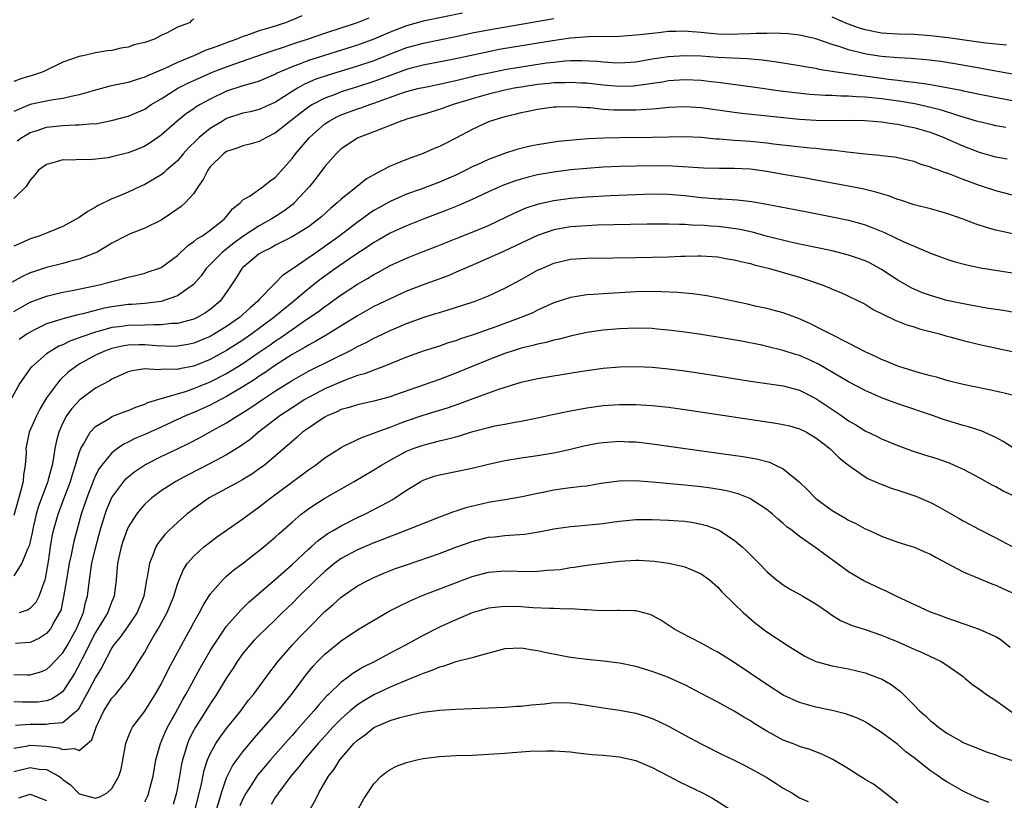
# Model space of a CAD drawing. Units: inches. Extents: x 2589000 to 2592000, y 1500000 to 1503000.
# Drawn here: x 2589246 to 2589366, y 1500170 to 1500265 of the extents above; entities that cross this region are included whole.
import ezdxf

# ---------------------------------------------------------------- set-up
doc = ezdxf.new("R2010")
doc.units = ezdxf.units.IN
doc.header["$MEASUREMENT"] = 0
doc.layers.add('LD25891500_2ft', color=254, linetype='Continuous')

msp = doc.modelspace()

# ---------------------------------------------------------------- linework, layer by layer
at = {"layer": 'LD25891500_2ft'}
for points, elevation in [([(2589299.84, 1500266.16), (2589295, 1500265.17), (2589293, 1500264.61), (2589291, 1500263.84), (2589289, 1500262.98), (2589287, 1500262.25), (2589281, 1500260.39), (2589279.98, 1500259.98), (2589279, 1500259.63), (2589277.56, 1500259), (2589277.18, 1500258.82), (2589277, 1500258.71), (2589275, 1500257.87), (2589274.35, 1500257.65), (2589273, 1500257.29), (2589271, 1500256.63), (2589269, 1500255.67), (2589267.78, 1500255), (2589267.29, 1500254.71), (2589267, 1500254.49), (2589266.09, 1500253.91), (2589264.97, 1500253), (2589263, 1500251.27), (2589261.66, 1500250.34), (2589261, 1500249.93), (2589260.35, 1500249.65), (2589259, 1500249.11), (2589257, 1500248.61), (2589256.52, 1500248.52), (2589254.25, 1500248.25), (2589253, 1500248.31), (2589252.22, 1500248.22), (2589251, 1500248.26), (2589249.94, 1500247.93), (2589249, 1500247.68), (2589248.03, 1500247), (2589247.58, 1500246.42), (2589247, 1500245.77), (2589246.53, 1500245), (2589245, 1500243.53)], 9124), ([(2589280.18, 1500265.82), (2589279, 1500265.31), (2589278.76, 1500265.24), (2589278.22, 1500265), (2589276.42, 1500264.42), (2589275, 1500264.01), (2589273.44, 1500263.44), (2589273, 1500263.31), (2589272.25, 1500263), (2589271.33, 1500262.67), (2589270.26, 1500262.26), (2589269, 1500261.8), (2589268.4, 1500261.6), (2589267.08, 1500261), (2589265, 1500260.13), (2589263.36, 1500259.36), (2589261.43, 1500258.57), (2589261, 1500258.35), (2589259.96, 1500258.04), (2589259, 1500257.71), (2589256.76, 1500257.24), (2589254.69, 1500256.69), (2589253, 1500256.18), (2589252.01, 1500256.01), (2589251, 1500255.76), (2589249.56, 1500255.56), (2589247, 1500255), (2589245, 1500254.17)], 9120), ([(2589311, 1500265.47), (2589307, 1500264.77), (2589303, 1500264.1), (2589301, 1500263.71), (2589299, 1500263.28), (2589295, 1500262.47), (2589293, 1500261.92), (2589291, 1500261.16), (2589289, 1500260.36), (2589287, 1500259.68), (2589283.4, 1500258.6), (2589281.91, 1500258.09), (2589280.51, 1500257.49), (2589279.65, 1500257), (2589279, 1500256.59), (2589277, 1500255.31), (2589275, 1500254.42), (2589273.87, 1500254.13), (2589273, 1500253.94), (2589271, 1500253.29), (2589270.49, 1500253), (2589269, 1500252.09), (2589267.65, 1500251), (2589267.32, 1500250.68), (2589266.33, 1500249.67), (2589265.72, 1500249), (2589265, 1500248.15), (2589263.68, 1500247), (2589263.34, 1500246.66), (2589263, 1500246.42), (2589261, 1500245.23), (2589260.45, 1500245), (2589259, 1500244.33), (2589257.83, 1500243.83), (2589257, 1500243.51), (2589255.32, 1500242.68), (2589255, 1500242.49), (2589254.04, 1500241.96), (2589253, 1500241.23), (2589252.62, 1500241), (2589251, 1500240.14), (2589249, 1500239.32), (2589248.19, 1500239), (2589247.29, 1500238.71), (2589247, 1500238.6), (2589246.24, 1500238.25), (2589245, 1500237.73)], 9126), ([(2589267, 1500265.43), (2589266.71, 1500265.29), (2589266.48, 1500265), (2589265, 1500264.45), (2589263.76, 1500263.77), (2589263, 1500263.44), (2589262.21, 1500263), (2589261, 1500262.59), (2589259.7, 1500262.3), (2589259, 1500262.02), (2589258.1, 1500261.9), (2589257, 1500261.62), (2589256.44, 1500261.56), (2589255, 1500261.32), (2589253.64, 1500261), (2589253, 1500260.89), (2589251, 1500260.17), (2589248.58, 1500259), (2589247.39, 1500258.61), (2589245.85, 1500258.15), (2589245, 1500257.81)], 9118), ([(2589245.42, 1500250.58), (2589246, 1500251), (2589247, 1500251.6), (2589247.85, 1500251.85), (2589249, 1500252.23), (2589251, 1500252.46), (2589252.53, 1500252.53), (2589253, 1500252.52), (2589254.68, 1500252.68), (2589255, 1500252.67), (2589256.95, 1500253.05), (2589259, 1500253.6), (2589261, 1500254.46), (2589261.79, 1500255), (2589263, 1500255.72), (2589265.04, 1500257), (2589266.36, 1500257.64), (2589267.72, 1500258.28), (2589269.38, 1500259), (2589271, 1500259.63), (2589272, 1500260), (2589276.46, 1500261.54), (2589278.07, 1500262.07), (2589279.45, 1500262.55), (2589280.87, 1500263), (2589283, 1500263.72), (2589287, 1500265.01), (2589288.41, 1500265.59)], 9122), ([(2589366.27, 1500262.27), (2589365, 1500262.39), (2589363.45, 1500262.55), (2589359.14, 1500263.14), (2589357, 1500263.4), (2589355, 1500263.55), (2589353, 1500263.61), (2589351, 1500263.74), (2589349, 1500264.12), (2589348.33, 1500264.33), (2589346.86, 1500264.86), (2589345, 1500265.67)], 9126), ([(2589367, 1500258.7), (2589363.38, 1500259.38), (2589363, 1500259.44), (2589359.98, 1500259.98), (2589358.26, 1500260.26), (2589356.48, 1500260.48), (2589354.63, 1500260.63), (2589353, 1500260.7), (2589351, 1500260.87), (2589349.15, 1500261.15), (2589347, 1500261.67), (2589345.95, 1500262.05), (2589345, 1500262.34), (2589343, 1500263.02), (2589341, 1500263.47), (2589339.63, 1500263.63), (2589337.73, 1500263.73), (2589337, 1500263.7), (2589335.69, 1500263.69), (2589335, 1500263.64), (2589333.6, 1500263.6), (2589333, 1500263.56), (2589331, 1500263.61), (2589329.71, 1500263.71), (2589329, 1500263.79), (2589327.87, 1500263.87), (2589327, 1500263.95), (2589325.91, 1500263.91), (2589325, 1500263.91), (2589323.76, 1500263.76), (2589323, 1500263.7), (2589321.51, 1500263.51), (2589321, 1500263.46), (2589319, 1500263.31), (2589315.27, 1500263.27), (2589313, 1500263.11), (2589310.8, 1500262.8), (2589304.29, 1500261.71), (2589303, 1500261.46), (2589299, 1500260.61), (2589295, 1500259.81), (2589293.4, 1500259.4), (2589293, 1500259.29), (2589291, 1500258.57), (2589289.87, 1500258.13), (2589289, 1500257.82), (2589287, 1500257.17), (2589285, 1500256.55), (2589284.25, 1500256.25), (2589283, 1500255.79), (2589281.5, 1500255), (2589281.19, 1500254.81), (2589280.03, 1500253.97), (2589277, 1500251.55), (2589275.87, 1500251), (2589275, 1500250.5), (2589273.83, 1500250.17), (2589273, 1500249.97), (2589272.31, 1500249.69), (2589271, 1500249.26), (2589270.64, 1500249), (2589269, 1500247.39), (2589268.71, 1500247), (2589268.14, 1500245.86), (2589267.53, 1500245), (2589267, 1500244.17), (2589265.94, 1500243), (2589265.44, 1500242.56), (2589264.27, 1500241.73), (2589263, 1500240.91), (2589261, 1500239.9), (2589259.21, 1500239.21), (2589258.75, 1500239), (2589257, 1500238.09), (2589256.33, 1500237.67), (2589255.2, 1500237), (2589255, 1500236.9), (2589253, 1500236.12), (2589251.83, 1500235.83), (2589251, 1500235.59), (2589249, 1500235.11), (2589247.4, 1500234.6), (2589247, 1500234.45), (2589246.01, 1500233.99), (2589244.71, 1500233.29)], 9128), ([(2589245, 1500229.75), (2589247, 1500230.87), (2589249, 1500231.63), (2589249.82, 1500231.82), (2589251, 1500232.11), (2589252.36, 1500232.36), (2589254.88, 1500232.88), (2589255.44, 1500233), (2589256.69, 1500233.31), (2589257, 1500233.41), (2589258.28, 1500233.72), (2589259, 1500233.95), (2589259.86, 1500234.14), (2589261, 1500234.44), (2589261.43, 1500234.57), (2589262.68, 1500235), (2589263, 1500235.13), (2589265, 1500236.58), (2589266.23, 1500237.77), (2589267, 1500238.27), (2589267.38, 1500238.62), (2589268.05, 1500239), (2589269, 1500239.67), (2589270.71, 1500241), (2589271, 1500241.35), (2589271.71, 1500242.29), (2589272.66, 1500243), (2589273, 1500243.36), (2589273.87, 1500243.87), (2589275.49, 1500245), (2589276.32, 1500245.69), (2589277, 1500246.16), (2589279, 1500248.43), (2589279.41, 1500249), (2589280.16, 1500249.84), (2589281.13, 1500251), (2589283, 1500252.64), (2589283.52, 1500253), (2589284.48, 1500253.52), (2589285, 1500253.76), (2589287, 1500254.49), (2589287.4, 1500254.6), (2589288.49, 1500255), (2589289, 1500255.16), (2589292.39, 1500256.39), (2589293, 1500256.59), (2589294.54, 1500257), (2589295, 1500257.11), (2589297, 1500257.5), (2589298.22, 1500257.78), (2589299, 1500257.95), (2589299.84, 1500258.16), (2589301, 1500258.42), (2589301.46, 1500258.54), (2589303.1, 1500258.9), (2589305, 1500259.29), (2589307, 1500259.63), (2589310.09, 1500260.09), (2589311, 1500260.2), (2589312.33, 1500260.33), (2589313, 1500260.37), (2589314.39, 1500260.39), (2589316.29, 1500260.29), (2589317, 1500260.21), (2589318.16, 1500260.16), (2589319, 1500260.09), (2589321, 1500260.23), (2589323, 1500260.57), (2589325, 1500260.89), (2589327, 1500261.01), (2589329, 1500260.94), (2589331, 1500260.8), (2589334.62, 1500260.62), (2589336.45, 1500260.45), (2589338.22, 1500260.22), (2589341, 1500259.78), (2589341.65, 1500259.65), (2589343, 1500259.44), (2589343.34, 1500259.34), (2589345.51, 1500259), (2589349, 1500258.51), (2589351.88, 1500258.12), (2589353, 1500257.99), (2589354.17, 1500257.83), (2589355, 1500257.75), (2589356.48, 1500257.52), (2589357, 1500257.46), (2589359, 1500257.1), (2589360.75, 1500256.75), (2589361, 1500256.69), (2589362.41, 1500256.41), (2589363, 1500256.27), (2589365.73, 1500255.73), (2589367.43, 1500255.43)], 9130), ([(2589366.21, 1500252.21), (2589365, 1500252.4), (2589364.53, 1500252.53), (2589363, 1500252.88), (2589362.63, 1500253), (2589360.33, 1500253.67), (2589358.33, 1500254.33), (2589357, 1500254.66), (2589355.08, 1500255.08), (2589353.37, 1500255.37), (2589351, 1500255.7), (2589349.82, 1500255.82), (2589349, 1500255.93), (2589347.96, 1500255.96), (2589347, 1500256.05), (2589346.05, 1500256.05), (2589345, 1500256.11), (2589344.12, 1500256.12), (2589342.24, 1500256.24), (2589340.43, 1500256.43), (2589338.66, 1500256.66), (2589335, 1500257.19), (2589331, 1500257.71), (2589330.21, 1500257.79), (2589329, 1500257.94), (2589327, 1500258.03), (2589325, 1500257.89), (2589324.25, 1500257.75), (2589323, 1500257.57), (2589322.51, 1500257.49), (2589321, 1500257.29), (2589320.73, 1500257.27), (2589319, 1500257.22), (2589317, 1500257.38), (2589315, 1500257.61), (2589314.37, 1500257.63), (2589313, 1500257.72), (2589312.32, 1500257.68), (2589311, 1500257.66), (2589310.41, 1500257.59), (2589309, 1500257.45), (2589307, 1500257.15), (2589306.13, 1500257), (2589305, 1500256.77), (2589303, 1500256.28), (2589301, 1500255.71), (2589298.68, 1500255), (2589297, 1500254.39), (2589295, 1500253.8), (2589293, 1500253.23), (2589292.84, 1500253.16), (2589292.31, 1500253), (2589291, 1500252.46), (2589290.14, 1500252.14), (2589289, 1500251.66), (2589287.16, 1500251), (2589287, 1500250.92), (2589285, 1500249.59), (2589284.39, 1500249), (2589283, 1500247.44), (2589281.96, 1500246.04), (2589281.13, 1500245), (2589279.28, 1500243), (2589279.14, 1500242.86), (2589278, 1500242), (2589277, 1500241.36), (2589276.77, 1500241.23), (2589276.44, 1500241), (2589275, 1500240.22), (2589273, 1500238.88), (2589271.91, 1500238.09), (2589270.49, 1500237), (2589268.52, 1500235), (2589267.9, 1500234.1), (2589266.98, 1500233.02), (2589265, 1500231.65), (2589263.03, 1500230.97), (2589261, 1500230.72), (2589259.41, 1500230.59), (2589259, 1500230.58), (2589257, 1500230.31), (2589255.89, 1500230.11), (2589253.46, 1500229.46), (2589252.69, 1500229.31), (2589251, 1500228.85), (2589250.76, 1500228.76), (2589249, 1500228.22), (2589247.45, 1500227.45), (2589247, 1500227.24), (2589246.63, 1500227), (2589245.68, 1500226.32)], 9132), ([(2589366.35, 1500248.35), (2589365, 1500248.58), (2589363, 1500249.16), (2589361, 1500249.92), (2589358.58, 1500251), (2589357, 1500251.59), (2589355, 1500252.17), (2589354.29, 1500252.29), (2589353, 1500252.57), (2589352.6, 1500252.6), (2589351, 1500252.85), (2589348.99, 1500253.01), (2589347, 1500253.05), (2589345, 1500253.04), (2589343, 1500253.07), (2589341, 1500253.18), (2589339, 1500253.37), (2589336.31, 1500253.69), (2589333.93, 1500253.93), (2589333, 1500254.05), (2589329, 1500254.61), (2589327, 1500254.74), (2589325, 1500254.63), (2589323.52, 1500254.48), (2589323, 1500254.46), (2589321.65, 1500254.35), (2589321, 1500254.33), (2589319, 1500254.31), (2589318.32, 1500254.32), (2589317, 1500254.42), (2589315.41, 1500254.59), (2589315, 1500254.6), (2589313.27, 1500254.73), (2589311.31, 1500254.69), (2589311, 1500254.67), (2589309, 1500254.4), (2589307.85, 1500254.15), (2589307, 1500253.99), (2589306.21, 1500253.79), (2589305, 1500253.52), (2589304.61, 1500253.39), (2589303.23, 1500253), (2589303, 1500252.91), (2589301, 1500251.96), (2589299, 1500250.9), (2589297.73, 1500250.27), (2589297, 1500249.88), (2589296.37, 1500249.63), (2589295, 1500249.02), (2589293, 1500248.32), (2589291.82, 1500247.82), (2589291, 1500247.5), (2589290.07, 1500247), (2589289.35, 1500246.65), (2589289, 1500246.44), (2589288.08, 1500245.92), (2589286.95, 1500245), (2589285, 1500243.46), (2589284.52, 1500243), (2589283.68, 1500242.32), (2589282.65, 1500241.35), (2589282.24, 1500241), (2589281, 1500240.08), (2589279, 1500238.85), (2589277, 1500237.84), (2589276.47, 1500237.53), (2589275.36, 1500237), (2589275, 1500236.77), (2589273, 1500235.12), (2589272.88, 1500235), (2589272.16, 1500233.84), (2589271.61, 1500233), (2589271, 1500232.09), (2589270.23, 1500231), (2589269, 1500229.98), (2589268.42, 1500229.58), (2589267.4, 1500229), (2589267, 1500228.82), (2589265, 1500228.28), (2589264.26, 1500228.26), (2589263, 1500228.1), (2589262.13, 1500228.13), (2589261, 1500228.09), (2589259, 1500228.05), (2589257.89, 1500227.89), (2589257, 1500227.78), (2589255.3, 1500227.3), (2589255, 1500227.23), (2589253.34, 1500226.66), (2589253, 1500226.51), (2589251.87, 1500226.13), (2589251, 1500225.69), (2589250.5, 1500225.5), (2589249.64, 1500225), (2589249, 1500224.56), (2589247.21, 1500223), (2589247.11, 1500222.89), (2589245.74, 1500221), (2589244.07, 1500217.93)], 9134), ([(2589367, 1500243.93), (2589365, 1500244.47), (2589363, 1500245.14), (2589361, 1500245.86), (2589359.58, 1500246.42), (2589359, 1500246.62), (2589358.7, 1500246.7), (2589357.97, 1500247), (2589357.25, 1500247.25), (2589357, 1500247.36), (2589355.75, 1500247.75), (2589355, 1500248.04), (2589354.23, 1500248.23), (2589353, 1500248.51), (2589352.58, 1500248.58), (2589351, 1500248.75), (2589350.79, 1500248.79), (2589349, 1500248.94), (2589346.82, 1500249.18), (2589345, 1500249.42), (2589344.55, 1500249.45), (2589343, 1500249.64), (2589342.3, 1500249.7), (2589340.07, 1500249.93), (2589337.82, 1500250.18), (2589337, 1500250.29), (2589335, 1500250.48), (2589333, 1500250.61), (2589331.23, 1500250.77), (2589330.79, 1500250.79), (2589329, 1500250.98), (2589327, 1500251.06), (2589323.03, 1500250.97), (2589319, 1500250.93), (2589317.11, 1500250.89), (2589315.19, 1500250.81), (2589313.32, 1500250.68), (2589311.52, 1500250.48), (2589309, 1500250.09), (2589308.09, 1500249.91), (2589306.48, 1500249.52), (2589304.96, 1500249.04), (2589303, 1500248.32), (2589301.71, 1500247.71), (2589301, 1500247.39), (2589300.24, 1500247), (2589299, 1500246.4), (2589297, 1500245.53), (2589294.64, 1500244.64), (2589293, 1500244.06), (2589291, 1500243.19), (2589289.59, 1500242.41), (2589289, 1500242.06), (2589288.36, 1500241.64), (2589287.51, 1500241), (2589287, 1500240.65), (2589284.86, 1500239), (2589283, 1500237.67), (2589282.01, 1500237), (2589279.12, 1500235), (2589279, 1500234.9), (2589277.85, 1500234.15), (2589277, 1500233.24), (2589276.86, 1500233.14), (2589276.74, 1500233), (2589275, 1500231.22), (2589274.82, 1500231), (2589273.83, 1500230.17), (2589272.59, 1500229), (2589271, 1500227.91), (2589269.54, 1500227), (2589269, 1500226.69), (2589267, 1500225.87), (2589266.28, 1500225.72), (2589265, 1500225.5), (2589264.51, 1500225.49), (2589262.43, 1500225.57), (2589261, 1500225.68), (2589260.33, 1500225.67), (2589259, 1500225.63), (2589258.46, 1500225.54), (2589257, 1500225.24), (2589256.31, 1500225), (2589255, 1500224.4), (2589253, 1500223.3), (2589252.53, 1500223), (2589251.67, 1500222.33), (2589250.63, 1500221.37), (2589250.33, 1500221), (2589249, 1500219.19), (2589248.18, 1500217.82), (2589247.78, 1500217), (2589246.9, 1500215), (2589246.49, 1500213), (2589246.51, 1500212.51), (2589246.41, 1500211), (2589246.21, 1500209.79), (2589246.16, 1500209), (2589245.88, 1500207.88), (2589245, 1500204.82)], 9136), ([(2589367.2, 1500239.2), (2589365.55, 1500239.55), (2589365, 1500239.68), (2589363.96, 1500239.96), (2589362.45, 1500240.45), (2589361, 1500241), (2589359, 1500241.71), (2589357, 1500242.27), (2589355, 1500242.78), (2589353.33, 1500243.33), (2589353, 1500243.43), (2589351.87, 1500243.87), (2589351, 1500244.1), (2589350.32, 1500244.32), (2589348.7, 1500244.7), (2589347.17, 1500245), (2589345, 1500245.42), (2589343, 1500245.79), (2589341.97, 1500245.97), (2589339, 1500246.45), (2589337, 1500246.83), (2589335, 1500247.13), (2589333, 1500247.22), (2589331.21, 1500247.21), (2589329.26, 1500247.26), (2589327.38, 1500247.38), (2589325.48, 1500247.48), (2589323.52, 1500247.52), (2589321, 1500247.49), (2589319, 1500247.43), (2589317, 1500247.35), (2589315, 1500247.21), (2589313, 1500247.02), (2589311, 1500246.77), (2589309, 1500246.42), (2589307.85, 1500246.15), (2589307, 1500245.91), (2589306.3, 1500245.7), (2589304.83, 1500245.17), (2589303, 1500244.35), (2589301, 1500243.4), (2589299.33, 1500242.67), (2589297.9, 1500242.1), (2589295, 1500241), (2589293, 1500240.22), (2589291, 1500239.31), (2589289.54, 1500238.46), (2589289, 1500238.17), (2589288.31, 1500237.69), (2589286.53, 1500236.53), (2589284.31, 1500235), (2589283, 1500234.06), (2589282.39, 1500233.61), (2589281, 1500232.5), (2589279.23, 1500231), (2589276.79, 1500229), (2589274.09, 1500227), (2589273, 1500226.26), (2589271, 1500224.99), (2589269, 1500223.89), (2589267, 1500223.08), (2589265.25, 1500222.75), (2589265, 1500222.67), (2589263.29, 1500222.71), (2589262.63, 1500222.63), (2589261, 1500222.74), (2589259.49, 1500222.51), (2589259, 1500222.36), (2589257, 1500221.48), (2589256.71, 1500221.29), (2589255, 1500220.37), (2589253.06, 1500218.94), (2589252.09, 1500217.91), (2589251.44, 1500217), (2589251, 1500216.14), (2589250.51, 1500215), (2589250.19, 1500213.81), (2589250.03, 1500213), (2589249.86, 1500211.86), (2589249.68, 1500211), (2589249.22, 1500209.22), (2589249.16, 1500209), (2589248.01, 1500205.99), (2589247.74, 1500205), (2589247.31, 1500203), (2589247.26, 1500202.74), (2589246.88, 1500201.12), (2589246.64, 1500200.64), (2589245.99, 1500199), (2589245, 1500197.49)], 9138), ([(2589245.69, 1500193), (2589246.67, 1500193.33), (2589247, 1500193.53), (2589247.74, 1500194.26), (2589248.11, 1500195), (2589248.71, 1500196.71), (2589248.84, 1500197), (2589248.87, 1500197.13), (2589249.23, 1500199.23), (2589249.48, 1500201), (2589249.71, 1500202.29), (2589249.86, 1500203), (2589250.41, 1500205), (2589251.14, 1500206.86), (2589251.93, 1500209), (2589252.17, 1500209.83), (2589252.55, 1500211), (2589253, 1500212.49), (2589253.2, 1500213), (2589253.54, 1500213.54), (2589254.33, 1500215), (2589255, 1500215.72), (2589256.74, 1500216.74), (2589257, 1500216.91), (2589258.5, 1500217.5), (2589259, 1500217.67), (2589259.93, 1500218.07), (2589261, 1500218.44), (2589261.38, 1500218.62), (2589263, 1500219.13), (2589263.16, 1500219.16), (2589265.98, 1500219.98), (2589267, 1500220.33), (2589269, 1500221.16), (2589271, 1500222.18), (2589271.51, 1500222.49), (2589273, 1500223.41), (2589275, 1500224.76), (2589276.33, 1500225.67), (2589277, 1500226.15), (2589277.52, 1500226.48), (2589279, 1500227.56), (2589280.81, 1500228.81), (2589282.24, 1500229.76), (2589283, 1500230.35), (2589283.39, 1500230.61), (2589285, 1500231.76), (2589287, 1500233.08), (2589288.22, 1500233.78), (2589289, 1500234.27), (2589289.48, 1500234.52), (2589291, 1500235.34), (2589293, 1500236.26), (2589295, 1500237.07), (2589296.4, 1500237.6), (2589299.25, 1500238.75), (2589301, 1500239.44), (2589303, 1500240.26), (2589306.2, 1500241.8), (2589307.61, 1500242.39), (2589309.12, 1500242.88), (2589311, 1500243.3), (2589313, 1500243.58), (2589315, 1500243.75), (2589317.9, 1500243.9), (2589323, 1500244.11), (2589325, 1500244.08), (2589327, 1500243.9), (2589329, 1500243.67), (2589329.64, 1500243.64), (2589331, 1500243.51), (2589331.51, 1500243.51), (2589333.38, 1500243.38), (2589335.17, 1500243.17), (2589337, 1500242.85), (2589342.13, 1500241.87), (2589345, 1500241.31), (2589347, 1500240.89), (2589348.49, 1500240.49), (2589349, 1500240.33), (2589349.97, 1500239.97), (2589351.38, 1500239.38), (2589353.75, 1500238.25), (2589355, 1500237.7), (2589357, 1500236.86), (2589359, 1500236.13), (2589359.86, 1500235.86), (2589361.43, 1500235.43), (2589363.09, 1500235.09), (2589367, 1500234.46)], 9140), ([(2589367, 1500229.67), (2589365.86, 1500229.86), (2589363.83, 1500230.17), (2589361.43, 1500230.58), (2589359, 1500231.1), (2589357, 1500231.7), (2589356.04, 1500232.04), (2589355, 1500232.46), (2589354.63, 1500232.63), (2589353, 1500233.56), (2589351, 1500234.88), (2589349.63, 1500235.63), (2589349, 1500235.92), (2589348.22, 1500236.22), (2589347, 1500236.64), (2589345, 1500237.14), (2589343, 1500237.56), (2589341.82, 1500237.82), (2589341, 1500237.98), (2589339.75, 1500238.25), (2589337.09, 1500238.91), (2589335.37, 1500239.37), (2589333.74, 1500239.74), (2589332.01, 1500240.01), (2589331, 1500240.12), (2589330.17, 1500240.17), (2589329, 1500240.27), (2589328.26, 1500240.26), (2589327, 1500240.36), (2589326.35, 1500240.35), (2589325, 1500240.41), (2589322.39, 1500240.39), (2589316.27, 1500240.27), (2589315, 1500240.22), (2589313, 1500240.06), (2589311, 1500239.7), (2589309, 1500239.03), (2589304.91, 1500237.09), (2589303, 1500236.24), (2589300.11, 1500235), (2589299.35, 1500234.65), (2589297.94, 1500234.06), (2589295, 1500233), (2589293, 1500232.22), (2589291, 1500231.31), (2589289, 1500230.34), (2589287, 1500229.23), (2589283.16, 1500226.84), (2589281.89, 1500226.11), (2589281, 1500225.65), (2589280.61, 1500225.39), (2589279, 1500224.48), (2589277, 1500223.2), (2589275.71, 1500222.29), (2589275, 1500221.84), (2589274.5, 1500221.5), (2589273, 1500220.53), (2589271, 1500219.35), (2589270.3, 1500219), (2589269.46, 1500218.54), (2589269, 1500218.32), (2589267, 1500217.43), (2589266.69, 1500217.31), (2589265.97, 1500217), (2589265, 1500216.54), (2589263, 1500215.62), (2589261, 1500214.73), (2589259.78, 1500214.22), (2589259, 1500213.8), (2589258.45, 1500213.55), (2589257.66, 1500213), (2589257, 1500212.51), (2589255.76, 1500211), (2589255.44, 1500210.56), (2589255, 1500209.73), (2589254.77, 1500209.23), (2589253.93, 1500207), (2589253.25, 1500205), (2589252.7, 1500203), (2589252.35, 1500201.65), (2589252.02, 1500200.02), (2589251.78, 1500199), (2589251.43, 1500197), (2589251.09, 1500194.91), (2589250.74, 1500193.26), (2589250.61, 1500193), (2589250.03, 1500192.03), (2589249.48, 1500191), (2589249, 1500190.43), (2589248.13, 1500189.87), (2589247, 1500189.35), (2589245.2, 1500189.2)], 9142), ([(2589245, 1500185.41), (2589246.63, 1500185.37), (2589247, 1500185.38), (2589248.26, 1500185.74), (2589249, 1500186.04), (2589249.51, 1500186.49), (2589249.98, 1500187), (2589251, 1500188.06), (2589251.57, 1500189), (2589252.68, 1500191), (2589253.52, 1500193), (2589253.77, 1500194.23), (2589254.01, 1500195), (2589254.25, 1500197), (2589254.46, 1500198.46), (2589254.56, 1500199), (2589255.03, 1500201), (2589255.56, 1500203), (2589255.82, 1500203.82), (2589256.17, 1500205), (2589256.39, 1500205.61), (2589257, 1500207.03), (2589258.45, 1500209), (2589258.7, 1500209.3), (2589259, 1500209.56), (2589259.8, 1500210.2), (2589261, 1500211.02), (2589263, 1500212.03), (2589265, 1500212.97), (2589266.37, 1500213.63), (2589267.68, 1500214.32), (2589268.9, 1500215), (2589271, 1500216.14), (2589272.34, 1500217), (2589272.76, 1500217.24), (2589273.98, 1500218.02), (2589275.38, 1500219), (2589277, 1500220.06), (2589278.47, 1500221), (2589279, 1500221.33), (2589281, 1500222.46), (2589283.9, 1500223.9), (2589286.16, 1500225), (2589286.71, 1500225.29), (2589287, 1500225.46), (2589288.04, 1500225.96), (2589289, 1500226.49), (2589289.36, 1500226.64), (2589291, 1500227.43), (2589291.76, 1500227.76), (2589293, 1500228.28), (2589295, 1500229.03), (2589296.52, 1500229.48), (2589297, 1500229.64), (2589298.06, 1500229.94), (2589301, 1500230.87), (2589301.37, 1500231), (2589303, 1500231.65), (2589305, 1500232.58), (2589307, 1500233.66), (2589309, 1500234.77), (2589309.5, 1500235), (2589311, 1500235.63), (2589313, 1500236.12), (2589315, 1500236.27), (2589318.29, 1500236.29), (2589321, 1500236.35), (2589325, 1500236.4), (2589326.48, 1500236.48), (2589327, 1500236.48), (2589328.56, 1500236.56), (2589329, 1500236.55), (2589331, 1500236.42), (2589332.19, 1500236.19), (2589333, 1500236.07), (2589333.83, 1500235.83), (2589335, 1500235.59), (2589335.45, 1500235.45), (2589337.35, 1500235), (2589341, 1500233.94), (2589343.78, 1500233), (2589344.65, 1500232.65), (2589345, 1500232.47), (2589346.06, 1500232.06), (2589347, 1500231.63), (2589349, 1500230.62), (2589349.98, 1500229.98), (2589352.68, 1500228.68), (2589354.12, 1500228.12), (2589355, 1500227.87), (2589355.64, 1500227.64), (2589358.1, 1500227), (2589359, 1500226.74), (2589359.35, 1500226.65), (2589361, 1500226.19), (2589363, 1500225.72), (2589368.53, 1500224.53)], 9144), ([(2589367, 1500219.51), (2589365.82, 1500219.82), (2589364.18, 1500220.18), (2589361, 1500220.82), (2589359, 1500221.33), (2589357.73, 1500221.73), (2589357, 1500221.89), (2589355.78, 1500222.22), (2589353.27, 1500223), (2589353, 1500223.09), (2589351.66, 1500223.66), (2589351, 1500223.9), (2589350.26, 1500224.26), (2589349, 1500224.82), (2589347, 1500225.87), (2589344.73, 1500227), (2589343.6, 1500227.6), (2589342.26, 1500228.26), (2589340.88, 1500228.88), (2589340.55, 1500229), (2589339, 1500229.6), (2589338.21, 1500229.79), (2589337, 1500230.12), (2589335.59, 1500230.41), (2589334.63, 1500230.63), (2589332.88, 1500231), (2589331.35, 1500231.35), (2589329.67, 1500231.67), (2589327.91, 1500231.92), (2589326.08, 1500232.08), (2589324.16, 1500232.16), (2589323, 1500232.17), (2589321, 1500232.13), (2589317, 1500231.92), (2589315.82, 1500231.82), (2589315, 1500231.78), (2589313.53, 1500231.53), (2589313, 1500231.47), (2589311, 1500230.8), (2589309, 1500229.91), (2589308.4, 1500229.6), (2589306.96, 1500229), (2589303.88, 1500227.88), (2589301, 1500226.87), (2589299.59, 1500226.41), (2589299, 1500226.18), (2589298.09, 1500225.91), (2589297, 1500225.52), (2589295, 1500224.89), (2589293, 1500224.17), (2589290.1, 1500223), (2589289.31, 1500222.69), (2589289, 1500222.6), (2589287.86, 1500222.14), (2589287, 1500221.92), (2589285.3, 1500221.3), (2589283, 1500220.29), (2589281, 1500219.25), (2589280.58, 1500219), (2589279, 1500218), (2589277.5, 1500217), (2589274.92, 1500215), (2589273.87, 1500214.13), (2589272.7, 1500213.3), (2589271, 1500212.26), (2589269, 1500211.19), (2589266.23, 1500209.77), (2589264.8, 1500209), (2589263, 1500207.84), (2589261.86, 1500207), (2589261, 1500206.22), (2589260.43, 1500205.57), (2589259.99, 1500205), (2589259, 1500203.4), (2589258.82, 1500203), (2589258.34, 1500201.66), (2589258.13, 1500201), (2589257.69, 1500199), (2589257.52, 1500197), (2589257.27, 1500195), (2589257, 1500194.35), (2589256.62, 1500193.38), (2589256.49, 1500193), (2589255.74, 1500191.74), (2589255, 1500190.55), (2589253.35, 1500187.35), (2589253.13, 1500186.87), (2589252.43, 1500185.57), (2589251, 1500183.37), (2589250.52, 1500183), (2589249.6, 1500182.4), (2589249, 1500182.2), (2589247.93, 1500182.07), (2589247, 1500182.04), (2589246.06, 1500182.06), (2589245, 1500182.11)], 9146), ([(2589367, 1500213.16), (2589365.89, 1500213.89), (2589365, 1500214.35), (2589363.17, 1500215.17), (2589361.66, 1500215.66), (2589361, 1500215.83), (2589358.57, 1500216.57), (2589357.35, 1500217), (2589353, 1500218.46), (2589351, 1500219.21), (2589349, 1500220.1), (2589347, 1500221.15), (2589343.32, 1500223.32), (2589341.95, 1500223.95), (2589341, 1500224.36), (2589340.49, 1500224.49), (2589339, 1500225), (2589337, 1500225.49), (2589336.38, 1500225.62), (2589333.89, 1500226.11), (2589331.47, 1500226.53), (2589329, 1500226.92), (2589327, 1500227.22), (2589325, 1500227.47), (2589323.6, 1500227.6), (2589323, 1500227.65), (2589321, 1500227.7), (2589319, 1500227.62), (2589317, 1500227.45), (2589315, 1500227.18), (2589313, 1500226.75), (2589311.64, 1500226.36), (2589311, 1500226.23), (2589310.04, 1500225.96), (2589309, 1500225.77), (2589308.41, 1500225.59), (2589307, 1500225.28), (2589306.12, 1500225), (2589305, 1500224.63), (2589303, 1500223.84), (2589299, 1500222.21), (2589297, 1500221.46), (2589291.51, 1500219.51), (2589291, 1500219.34), (2589289, 1500218.8), (2589287, 1500218.36), (2589285.97, 1500218.03), (2589285, 1500217.76), (2589284.49, 1500217.51), (2589283.29, 1500217), (2589283, 1500216.85), (2589282.56, 1500216.56), (2589281, 1500215.52), (2589280.29, 1500215), (2589279.61, 1500214.39), (2589279, 1500213.89), (2589277, 1500212.12), (2589275.65, 1500211), (2589275, 1500210.52), (2589274.1, 1500209.9), (2589272.86, 1500209.14), (2589272.57, 1500209), (2589271, 1500208.12), (2589268.89, 1500207), (2589267, 1500205.66), (2589266.16, 1500205), (2589265, 1500204), (2589263.93, 1500203), (2589263.46, 1500202.54), (2589262.59, 1500201.41), (2589262.36, 1500201), (2589262.01, 1500200.01), (2589261.57, 1500199), (2589261.31, 1500197.31), (2589261.24, 1500197), (2589260.89, 1500195), (2589260.1, 1500193), (2589259, 1500191.36), (2589258.01, 1500189.99), (2589257.19, 1500189), (2589257, 1500188.7), (2589255.74, 1500186.26), (2589255, 1500185.06), (2589253.9, 1500183), (2589253, 1500181.36), (2589252.86, 1500181.14), (2589252.72, 1500181), (2589251, 1500179.54), (2589249.42, 1500179.42), (2589249, 1500179.31), (2589247.34, 1500179.34), (2589247, 1500179.33), (2589245.21, 1500179.21)], 9148), ([(2589245, 1500176.43), (2589246.73, 1500176.73), (2589247, 1500176.79), (2589249, 1500176.69), (2589250.48, 1500176.48), (2589251, 1500176.28), (2589252.41, 1500176.41), (2589253, 1500176.17), (2589254.53, 1500177.47), (2589255.08, 1500179), (2589256.02, 1500181), (2589257, 1500182.54), (2589257.42, 1500183), (2589259.04, 1500185), (2589259.8, 1500186.2), (2589260.27, 1500187), (2589261, 1500188.17), (2589261.46, 1500189), (2589262.13, 1500190.13), (2589262.66, 1500191), (2589263.75, 1500193), (2589264.56, 1500195), (2589265, 1500196.46), (2589265.2, 1500197), (2589265.74, 1500198.26), (2589266.24, 1500199), (2589267, 1500199.88), (2589268.24, 1500201), (2589268.66, 1500201.34), (2589269.79, 1500202.21), (2589273, 1500204.43), (2589273.75, 1500205), (2589275, 1500205.88), (2589276.42, 1500207), (2589280.21, 1500209.79), (2589281, 1500210.4), (2589281.87, 1500211), (2589283, 1500211.86), (2589285, 1500213.16), (2589285.29, 1500213.29), (2589287.59, 1500214.41), (2589289, 1500214.88), (2589289.29, 1500215), (2589291, 1500215.62), (2589292.01, 1500216.01), (2589293, 1500216.41), (2589295, 1500217.1), (2589296.48, 1500217.52), (2589298.01, 1500217.99), (2589299.5, 1500218.5), (2589301.11, 1500219.11), (2589304.28, 1500220.28), (2589307, 1500221.12), (2589309, 1500221.55), (2589313.67, 1500222.33), (2589315, 1500222.56), (2589317, 1500222.84), (2589319, 1500223), (2589321.02, 1500223.02), (2589323, 1500222.93), (2589325, 1500222.74), (2589327, 1500222.49), (2589329.95, 1500222.05), (2589335, 1500221.25), (2589339, 1500220.67), (2589341, 1500220.15), (2589343, 1500219.14), (2589346.18, 1500217), (2589347, 1500216.41), (2589347.89, 1500215.89), (2589349, 1500215.18), (2589350.48, 1500214.48), (2589351, 1500214.21), (2589353, 1500213.39), (2589354.75, 1500212.75), (2589356.26, 1500212.26), (2589357.79, 1500211.79), (2589359.27, 1500211.27), (2589359.88, 1500211), (2589361, 1500210.48), (2589363, 1500209.43), (2589364.56, 1500208.56), (2589365, 1500208.36), (2589365.87, 1500207.87), (2589370.22, 1500205.78)], 9150), ([(2589245, 1500173.57), (2589247, 1500174.06), (2589248.11, 1500173.89), (2589249, 1500173.82), (2589250.51, 1500173), (2589250.8, 1500172.8), (2589251, 1500172.62), (2589251.95, 1500171.95), (2589252.86, 1500171), (2589253, 1500170.87), (2589255, 1500170.34), (2589255.5, 1500170.5), (2589256.4, 1500171), (2589257, 1500171.51), (2589257.85, 1500173), (2589258.11, 1500173.89), (2589258.7, 1500177), (2589258.77, 1500177.23), (2589259, 1500177.79), (2589259.34, 1500178.66), (2589259.53, 1500179), (2589261, 1500180.94), (2589262.29, 1500183), (2589263, 1500184.26), (2589263.91, 1500186.09), (2589266.02, 1500189.98), (2589266.59, 1500191), (2589267, 1500191.77), (2589267.69, 1500193), (2589268.13, 1500193.87), (2589269, 1500195.23), (2589270.55, 1500197), (2589271, 1500197.42), (2589271.85, 1500198.15), (2589273.07, 1500199.07), (2589275, 1500200.56), (2589275.54, 1500201), (2589277, 1500202.23), (2589277.4, 1500202.6), (2589279, 1500204.04), (2589280.13, 1500205), (2589281, 1500205.66), (2589281.8, 1500206.2), (2589283, 1500206.95), (2589286.59, 1500209), (2589289, 1500210.42), (2589289.91, 1500211), (2589291, 1500211.61), (2589293, 1500212.69), (2589293.78, 1500213), (2589295, 1500213.44), (2589296.25, 1500213.75), (2589297, 1500213.95), (2589297.86, 1500214.14), (2589299, 1500214.46), (2589299.44, 1500214.56), (2589301.09, 1500215.09), (2589303, 1500215.6), (2589303.77, 1500215.77), (2589305, 1500216), (2589306.22, 1500216.22), (2589307, 1500216.35), (2589309, 1500216.75), (2589310.83, 1500217.17), (2589313, 1500217.63), (2589315, 1500217.99), (2589317, 1500218.26), (2589319, 1500218.4), (2589321, 1500218.4), (2589323, 1500218.28), (2589325, 1500218.05), (2589327, 1500217.77), (2589338.12, 1500216.12), (2589339, 1500215.96), (2589339.77, 1500215.77), (2589341, 1500215.42), (2589341.84, 1500215), (2589343, 1500214.32), (2589344.7, 1500213), (2589345.86, 1500211.86), (2589347, 1500210.97), (2589349, 1500209.56), (2589349.35, 1500209.35), (2589350.19, 1500209), (2589350.74, 1500208.74), (2589351, 1500208.65), (2589352.18, 1500208.18), (2589353, 1500207.93), (2589355.2, 1500207.2), (2589357, 1500206.42), (2589357.93, 1500205.93), (2589360.48, 1500204.48), (2589361, 1500204.17), (2589363, 1500203.13), (2589365, 1500202.13), (2589367.05, 1500201)], 9152), ([(2589261, 1500169.89), (2589261.37, 1500170.63), (2589261.51, 1500171), (2589261.68, 1500171.68), (2589262.04, 1500173), (2589262.38, 1500175), (2589262.93, 1500177), (2589263.54, 1500178.46), (2589263.79, 1500179), (2589264.79, 1500180.79), (2589265.64, 1500182.36), (2589266.02, 1500183), (2589267.78, 1500186.22), (2589269, 1500188.3), (2589269.44, 1500189), (2589271, 1500191.31), (2589272.73, 1500193.27), (2589273, 1500193.53), (2589273.74, 1500194.26), (2589277, 1500197.08), (2589279, 1500198.86), (2589281, 1500200.71), (2589281.34, 1500201), (2589282.2, 1500201.8), (2589283.37, 1500202.63), (2589284.04, 1500203), (2589285, 1500203.58), (2589287, 1500204.58), (2589287.91, 1500205), (2589289.95, 1500206.05), (2589291.23, 1500206.77), (2589291.61, 1500207), (2589293, 1500207.93), (2589294.72, 1500209), (2589295, 1500209.15), (2589296.37, 1500209.63), (2589297, 1500209.82), (2589301, 1500210.6), (2589303, 1500211.11), (2589305, 1500211.57), (2589307, 1500211.88), (2589309, 1500212.16), (2589311, 1500212.51), (2589313, 1500212.95), (2589314.66, 1500213.34), (2589316.33, 1500213.67), (2589317, 1500213.77), (2589319, 1500213.9), (2589320.15, 1500213.85), (2589321, 1500213.83), (2589322.33, 1500213.67), (2589323, 1500213.6), (2589328.78, 1500212.78), (2589334.06, 1500212.06), (2589335.76, 1500211.76), (2589337.34, 1500211.34), (2589338.08, 1500211), (2589339, 1500210.54), (2589340.95, 1500208.95), (2589341.96, 1500207.96), (2589342.89, 1500207), (2589343, 1500206.91), (2589345, 1500205.45), (2589345.74, 1500205), (2589346.55, 1500204.55), (2589347, 1500204.27), (2589347.88, 1500203.88), (2589349, 1500203.23), (2589349.17, 1500203.17), (2589349.53, 1500203), (2589351, 1500202.31), (2589353, 1500201.6), (2589355, 1500200.97), (2589356.37, 1500200.37), (2589357, 1500200.13), (2589357.71, 1500199.71), (2589359, 1500199.04), (2589361, 1500197.96), (2589362.76, 1500197.24), (2589364.49, 1500196.49), (2589365, 1500196.32), (2589365.9, 1500195.9), (2589367.29, 1500195.29)], 9154), ([(2589366.72, 1500188.72), (2589365.63, 1500189.63), (2589365, 1500190.02), (2589363, 1500190.93), (2589361.47, 1500191.47), (2589361, 1500191.61), (2589359.99, 1500191.99), (2589359, 1500192.3), (2589358.5, 1500192.5), (2589357, 1500193.03), (2589352.81, 1500195), (2589351.59, 1500195.59), (2589351, 1500195.83), (2589348.85, 1500196.85), (2589347, 1500197.98), (2589345.56, 1500199), (2589345, 1500199.43), (2589344.08, 1500200.08), (2589343, 1500200.9), (2589341, 1500202.26), (2589340.09, 1500203), (2589339.46, 1500203.46), (2589339, 1500203.86), (2589338.38, 1500204.38), (2589337.68, 1500205), (2589337, 1500205.57), (2589334.93, 1500206.93), (2589333.49, 1500207.49), (2589331.9, 1500207.9), (2589330.18, 1500208.18), (2589329, 1500208.33), (2589327, 1500208.53), (2589324.73, 1500208.73), (2589323, 1500208.91), (2589320.92, 1500209.08), (2589318.95, 1500209.05), (2589316.73, 1500208.73), (2589315, 1500208.44), (2589314.4, 1500208.4), (2589313, 1500208.2), (2589312.1, 1500208.1), (2589311, 1500207.94), (2589309.66, 1500207.66), (2589309, 1500207.54), (2589307.11, 1500207.11), (2589305, 1500206.77), (2589303.51, 1500206.49), (2589303, 1500206.42), (2589300.22, 1500205.78), (2589299, 1500205.37), (2589298.71, 1500205.29), (2589298, 1500205), (2589297, 1500204.64), (2589291.54, 1500202.46), (2589291, 1500202.28), (2589290.1, 1500201.9), (2589289, 1500201.51), (2589287, 1500200.66), (2589285, 1500199.57), (2589284.21, 1500199), (2589283, 1500198.02), (2589281.91, 1500197), (2589279.88, 1500195), (2589279, 1500194.11), (2589277.84, 1500193), (2589277, 1500192.16), (2589275.78, 1500191), (2589275, 1500190.23), (2589274.39, 1500189.61), (2589273.83, 1500189), (2589273, 1500187.99), (2589272.29, 1500187), (2589271.8, 1500186.2), (2589271, 1500185.01), (2589269.77, 1500183), (2589269, 1500181.86), (2589268.47, 1500181), (2589267.19, 1500179), (2589267, 1500178.65), (2589266.45, 1500177.55), (2589266.21, 1500177), (2589265.9, 1500175.9), (2589265.61, 1500175), (2589265.5, 1500174.5), (2589265.25, 1500173), (2589264.89, 1500171), (2589264.46, 1500169.54)], 9156), ([(2589267.18, 1500169), (2589267.89, 1500171.89), (2589268.26, 1500173.74), (2589268.68, 1500175), (2589269, 1500175.74), (2589269.69, 1500177), (2589270.21, 1500177.79), (2589271, 1500178.84), (2589272.73, 1500181), (2589273.7, 1500182.3), (2589274.29, 1500183), (2589276.28, 1500185.72), (2589277, 1500186.62), (2589277.16, 1500186.84), (2589279.02, 1500189), (2589279.97, 1500190.03), (2589281, 1500191.09), (2589283, 1500193.11), (2589284.02, 1500193.98), (2589285, 1500194.88), (2589287, 1500196.25), (2589288.41, 1500197), (2589289, 1500197.28), (2589290.21, 1500197.79), (2589291.65, 1500198.35), (2589293, 1500198.83), (2589297, 1500200.21), (2589299, 1500200.96), (2589301, 1500201.67), (2589303, 1500202.18), (2589303.75, 1500202.25), (2589305, 1500202.4), (2589305.58, 1500202.42), (2589307.44, 1500202.56), (2589309.16, 1500202.84), (2589311, 1500203.22), (2589313, 1500203.51), (2589313.54, 1500203.54), (2589317, 1500203.87), (2589318.02, 1500204.02), (2589319, 1500204.15), (2589321, 1500204.34), (2589323, 1500204.34), (2589325, 1500204.27), (2589326.2, 1500204.2), (2589327, 1500204.13), (2589328, 1500204), (2589329, 1500203.8), (2589329.63, 1500203.63), (2589331.08, 1500203.08), (2589333, 1500201.83), (2589333.99, 1500201), (2589334.52, 1500200.52), (2589335.52, 1500199.52), (2589336.02, 1500199), (2589337, 1500198.02), (2589338.19, 1500197), (2589338.64, 1500196.64), (2589339, 1500196.39), (2589339.86, 1500195.86), (2589341.42, 1500195), (2589343, 1500194.04), (2589344.52, 1500193), (2589344.8, 1500192.8), (2589346.02, 1500192.02), (2589347.41, 1500191.41), (2589349, 1500190.91), (2589351, 1500190.24), (2589353, 1500189.4), (2589355, 1500188.51), (2589356.07, 1500188.07), (2589357, 1500187.62), (2589357.44, 1500187.44), (2589358.32, 1500187), (2589359, 1500186.55), (2589361, 1500185.17), (2589361.21, 1500185), (2589362.18, 1500184.18), (2589363, 1500183.65), (2589363.35, 1500183.35), (2589363.83, 1500183), (2589365, 1500182.26), (2589367, 1500180.8)], 9158), ([(2589269.17, 1500167), (2589270.13, 1500170.13), (2589270.37, 1500171), (2589271, 1500172.81), (2589271.73, 1500174.27), (2589272.25, 1500175), (2589273, 1500176), (2589274.36, 1500177.64), (2589277.3, 1500181), (2589278.95, 1500183), (2589280.67, 1500185.33), (2589281.57, 1500186.43), (2589282.1, 1500187), (2589283, 1500187.91), (2589285, 1500189.54), (2589287, 1500190.89), (2589289, 1500192.08), (2589290.86, 1500193.14), (2589292.17, 1500193.83), (2589293.52, 1500194.48), (2589295, 1500195.11), (2589301, 1500197.4), (2589303, 1500197.91), (2589305, 1500198.07), (2589307.98, 1500198.01), (2589309, 1500198.03), (2589310.15, 1500198.15), (2589311, 1500198.19), (2589311.74, 1500198.26), (2589313, 1500198.49), (2589313.47, 1500198.53), (2589315, 1500198.77), (2589317.03, 1500199.03), (2589319, 1500199.26), (2589321, 1500199.38), (2589321.37, 1500199.37), (2589323.26, 1500199.26), (2589325.01, 1500199.01), (2589326.66, 1500198.66), (2589327, 1500198.56), (2589327.77, 1500198.23), (2589329, 1500197.73), (2589329.99, 1500197), (2589331, 1500196.1), (2589331.51, 1500195.51), (2589333, 1500194.06), (2589334.12, 1500193), (2589335.67, 1500191.67), (2589337, 1500190.63), (2589339.48, 1500189), (2589341.65, 1500187.65), (2589343.01, 1500187.01), (2589345, 1500186.48), (2589345.62, 1500186.38), (2589347, 1500186.11), (2589349, 1500185.65), (2589350.73, 1500185), (2589351, 1500184.88), (2589352.2, 1500184.2), (2589353, 1500183.58), (2589353.34, 1500183.34), (2589355, 1500181.67), (2589355.65, 1500181), (2589356.38, 1500180.38), (2589357, 1500179.77), (2589357.44, 1500179.44), (2589357.96, 1500179), (2589359, 1500178.25), (2589360.73, 1500177.27), (2589361, 1500177.13), (2589361.29, 1500177), (2589362.53, 1500176.53), (2589363.94, 1500175.94), (2589365, 1500175.63), (2589365.42, 1500175.42), (2589367, 1500174.91)], 9160), ([(2589364.18, 1500169.82), (2589363, 1500170.24), (2589361.4, 1500171), (2589361, 1500171.17), (2589359.85, 1500171.85), (2589359, 1500172.32), (2589358.58, 1500172.58), (2589357.99, 1500173), (2589357, 1500173.68), (2589355, 1500175.25), (2589354, 1500176), (2589353, 1500176.89), (2589352.86, 1500177), (2589351, 1500178.35), (2589349.4, 1500179.4), (2589349, 1500179.63), (2589348.09, 1500180.09), (2589346.63, 1500180.63), (2589345, 1500181.03), (2589343, 1500181.46), (2589341, 1500182.02), (2589339, 1500182.91), (2589337, 1500184.19), (2589335, 1500185.55), (2589333, 1500186.88), (2589331, 1500188.16), (2589330.46, 1500188.46), (2589329.42, 1500189), (2589329, 1500189.24), (2589326.53, 1500190.53), (2589325.66, 1500191), (2589324.05, 1500192.05), (2589323, 1500192.64), (2589322.74, 1500192.74), (2589321.83, 1500193), (2589321, 1500193.21), (2589320.8, 1500193.2), (2589319, 1500193.25), (2589318.77, 1500193.23), (2589316.79, 1500193.21), (2589315, 1500193.31), (2589314.69, 1500193.31), (2589313, 1500193.43), (2589312.58, 1500193.42), (2589311, 1500193.49), (2589310.51, 1500193.49), (2589308.42, 1500193.58), (2589307, 1500193.67), (2589305, 1500193.73), (2589303, 1500193.54), (2589301, 1500192.97), (2589299, 1500192.11), (2589297, 1500191.19), (2589296.62, 1500191), (2589295, 1500190.18), (2589292.87, 1500189), (2589291, 1500188.03), (2589289.1, 1500187), (2589287.69, 1500186.31), (2589286.44, 1500185.56), (2589285.7, 1500185), (2589285, 1500184.5), (2589283.46, 1500183), (2589283.22, 1500182.78), (2589282.27, 1500181.73), (2589281.68, 1500181), (2589279.47, 1500178.53), (2589279, 1500177.98), (2589278.53, 1500177.47), (2589276.37, 1500175), (2589275.74, 1500174.26), (2589274.83, 1500173.17), (2589274.71, 1500173), (2589274.18, 1500172.18), (2589273.39, 1500171), (2589273, 1500170.25), (2589272.62, 1500169.38)], 9162), ([(2589353, 1500169.72), (2589351.43, 1500171), (2589350.02, 1500172.02), (2589349, 1500172.62), (2589348.77, 1500172.77), (2589348.37, 1500173), (2589347, 1500173.93), (2589345.07, 1500175.07), (2589343.72, 1500175.72), (2589343, 1500175.97), (2589342.26, 1500176.26), (2589341, 1500176.65), (2589340.76, 1500176.76), (2589340.15, 1500177), (2589339, 1500177.43), (2589337, 1500178.53), (2589335.46, 1500179.46), (2589335, 1500179.77), (2589334.21, 1500180.21), (2589333, 1500180.95), (2589331, 1500182.05), (2589329, 1500183.12), (2589327, 1500184.15), (2589326.42, 1500184.42), (2589325, 1500185.06), (2589323, 1500185.81), (2589321, 1500186.4), (2589319, 1500186.82), (2589317.05, 1500187.05), (2589315, 1500187.24), (2589313, 1500187.51), (2589311.74, 1500187.74), (2589310.08, 1500188.08), (2589309, 1500188.32), (2589308.4, 1500188.4), (2589307, 1500188.63), (2589305, 1500188.55), (2589301.68, 1500187.68), (2589301, 1500187.45), (2589299, 1500186.96), (2589297.56, 1500186.44), (2589297, 1500186.33), (2589296.09, 1500185.91), (2589295, 1500185.56), (2589294.62, 1500185.38), (2589292.55, 1500184.55), (2589291, 1500183.89), (2589289, 1500182.95), (2589287.77, 1500182.23), (2589287, 1500181.74), (2589286.1, 1500181), (2589285, 1500180.03), (2589284, 1500179), (2589283, 1500177.89), (2589282.2, 1500177), (2589280.49, 1500175), (2589279.85, 1500174.15), (2589278.85, 1500173), (2589277.34, 1500171), (2589277.22, 1500170.78), (2589277, 1500170.48), (2589276.45, 1500169.55)], 9164), ([(2589281.22, 1500169), (2589281.87, 1500170.13), (2589282.26, 1500171), (2589283, 1500172.23), (2589283.44, 1500173), (2589284.14, 1500173.86), (2589284.83, 1500175), (2589286.57, 1500177), (2589287, 1500177.42), (2589287.93, 1500178.07), (2589289, 1500178.94), (2589291, 1500179.8), (2589292.18, 1500180.18), (2589293, 1500180.38), (2589294.77, 1500180.77), (2589295, 1500180.81), (2589297, 1500181.07), (2589299, 1500181.21), (2589305, 1500181.45), (2589306.45, 1500181.55), (2589307, 1500181.57), (2589308.27, 1500181.73), (2589309.85, 1500181.85), (2589311, 1500181.99), (2589313, 1500181.97), (2589315, 1500181.7), (2589317, 1500181.37), (2589319, 1500181.08), (2589321, 1500180.69), (2589322.3, 1500180.3), (2589323, 1500180.06), (2589323.74, 1500179.74), (2589325.09, 1500179.09), (2589327, 1500178.04), (2589328.98, 1500176.98), (2589331.64, 1500175.64), (2589333, 1500174.97), (2589334.3, 1500174.3), (2589335, 1500173.97), (2589337, 1500172.84), (2589338.14, 1500172.14), (2589339, 1500171.57), (2589340.04, 1500171), (2589341, 1500170.39), (2589342.06, 1500169.94)], 9166), ([(2589287.09, 1500169), (2589287.77, 1500170.23), (2589289, 1500172.09), (2589289.89, 1500173), (2589290.5, 1500173.5), (2589291, 1500173.83), (2589291.76, 1500174.24), (2589293, 1500174.68), (2589294.26, 1500175), (2589295, 1500175.16), (2589297, 1500175.41), (2589299, 1500175.52), (2589301, 1500175.6), (2589303, 1500175.7), (2589305, 1500175.84), (2589305.92, 1500175.92), (2589307, 1500175.97), (2589308.05, 1500176.05), (2589310.11, 1500176.11), (2589311, 1500176.1), (2589313, 1500175.97), (2589313.86, 1500175.86), (2589315.68, 1500175.68), (2589317, 1500175.59), (2589319, 1500175.39), (2589321, 1500174.93), (2589323, 1500174.06), (2589325.02, 1500173), (2589326.34, 1500172.34), (2589329.14, 1500171), (2589330.35, 1500170.35), (2589332.5, 1500169)], 9168), ([(2589245.62, 1500170.38), (2589247, 1500170.82), (2589249, 1500170.05)], 9154)]:
    msp.add_lwpolyline(points, dxfattribs=dict(at, elevation=elevation))

doc.saveas('drawing.dxf')
